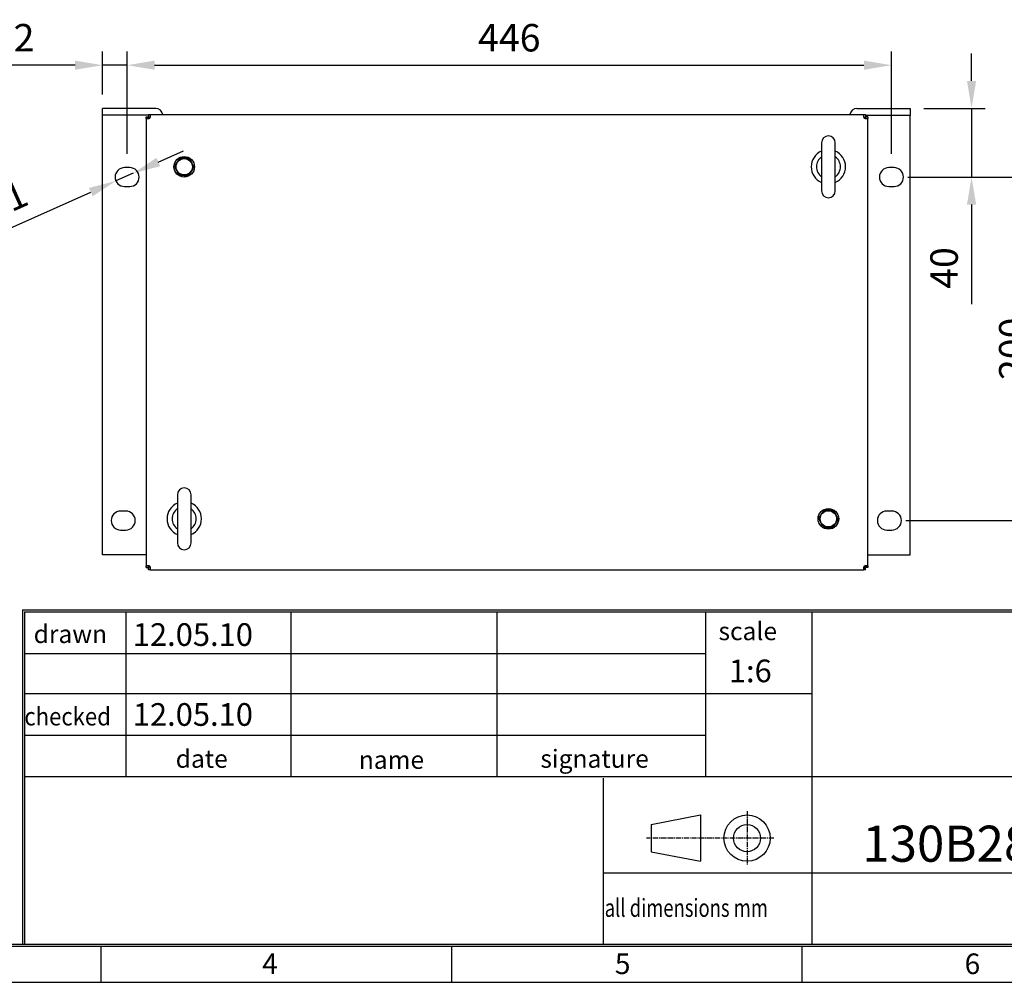
# Model space of a CAD drawing. Extents: x -146 to 1564, y -1745 to -606.
# Drawn here: x 457 to 1030, y -1745 to -1185 of the extents above; entities that cross this region are included whole.
import ezdxf

# ---------------------------------------------------------------- set-up
doc = ezdxf.new("R2010")
doc.units = 0
doc.header["$LTSCALE"] = 20
doc.header["$MEASUREMENT"] = 0
doc.linetypes.add('MITTE2', pattern=[1.125, 0.75, -0.125, 0.125, -0.125])
doc.layers.get('0').update_dxf_attribs({"color": 40, "linetype": 'CONTINUOUS'})
doc.layers.get('DEFPOINTS').update_dxf_attribs({"linetype": 'CONTINUOUS'})
for name, color, linetype in [('1', 7, 'CONTINUOUS'), ('2', 2, 'CONTINUOUS'), ('5', 4, 'CONTINUOUS'), ('9', 14, 'CONTINUOUS')]:
    doc.layers.add(name, color=color, linetype=linetype)
doc.styles.add('ROMANS', font='romans.shx', dxfattribs={"height": 16})
doc.dimstyles.new('ROMANS', dxfattribs={"dimscale": 0, "dimtxt": 16, "dimasz": 16, "dimexe": 8, "dimexo": 8, "dimgap": 8, "dimtad": 1, "dimdec": 4, "dimdsep": 46, "dimtxsty": 'ROMANS', "dimcen": 16, "dimclrd": 4, "dimclre": 4, "dimclrt": 2, "dimadec": 0, "dimazin": 0, "dimtfac": 0.625, "dimtdec": 4, "dimtmove": 0, "dimatfit": 3, "dimfxl": 1, "dimtolj": 1, "dimtzin": 0, "dimarcsym": 0})

# ---------------------------------------------------------------- blocks, each defined once
blk = doc.blocks.new('*D9')
at = {"color": 4, "linetype": 'ByBlock', "transparency": 16777216}
for p, q in [((519.84, -1263.08), (519.84, -1203.44)), ((964.74, -1263.08), (964.74, -1203.44)), ((535.84, -1211.44), (948.74, -1211.44))]:
    blk.add_line(p, q, dxfattribs=at)
for points in [[(535.84, -1208.77), (535.84, -1214.11), (519.84, -1211.44)], [(948.74, -1208.77), (948.74, -1214.11), (964.74, -1211.44)]]:
    blk.add_solid(points, dxfattribs=at)
at = {"layer": 'DEFPOINTS', "color": 0, "linetype": 'ByBlock', "transparency": 16777216}
for p in [(964.74, -1211.44), (519.84, -1271.08), (964.74, -1271.08)]:
    blk.add_point(p, dxfattribs=at)
at = {"color": 2, "linetype": 'ByBlock', "transparency": 16777216, "insert": (742.29, -1195.44), "char_height": 16, "attachment_point": 5, "style": 'ROMANS'}
blk.add_mtext('\\A1;446', dxfattribs=at)
blk = doc.blocks.new('*D10')
at = {"color": 4, "linetype": 'ByBlock', "transparency": 16777216}
for p, q in [((505.56, -1228.58), (505.56, -1203.44)), ((519.84, -1263.08), (519.84, -1203.44)), ((489.56, -1211.44), (433.94, -1211.44)), ((519.84, -1211.44), (505.56, -1211.44)), ((535.84, -1211.44), (551.84, -1211.44))]:
    blk.add_line(p, q, dxfattribs=at)
for points in [[(489.56, -1208.77), (489.56, -1214.11), (505.56, -1211.44)], [(535.84, -1208.77), (535.84, -1214.11), (519.84, -1211.44)]]:
    blk.add_solid(points, dxfattribs=at)
at = {"layer": 'DEFPOINTS', "color": 0, "linetype": 'ByBlock', "transparency": 16777216}
for p in [(505.56, -1211.44), (505.56, -1236.58), (519.84, -1271.08)]:
    blk.add_point(p, dxfattribs=at)
at = {"color": 2, "linetype": 'ByBlock', "transparency": 16777216, "insert": (453.75, -1195.44), "char_height": 16, "attachment_point": 5, "style": 'ROMANS'}
blk.add_mtext('\\A1;12', dxfattribs=at)
blk = doc.blocks.new('A$C1A5C045C')
at = {"layer": '1'}
for p, q in [((30.9, 268.6), (0, 268.6)), ((0, 264.6), (0, 268.6)), ((26.7, 264.6), (0, 264.6)), ((0, 264.5), (0, 264.6)), ((0, 8.6), (0, 264.5)), ((25.4, 263.7), (26.7, 263.7)), ((25.4, 262.75), (25.4, 263.7)), ((26.7, 265), (27.65, 265)), ((26.7, 265), (26.7, 263.7)), ((26.9, 262.75), (26.9, 263.7)), ((27.65, 265), (443.15, 265)), ((439.1, 268.6), (470, 268.6)), ((443.15, 265), (444.1, 265)), ((443.9, 263.7), (443.9, 262.75)), ((444.1, 265), (444.1, 263.7)), ((444.1, 264.6), (470, 264.6)), ((445.4, 263.7), (444.1, 263.7)), ((445.4, 263.7), (445.4, 262.75)), ((470, 268.6), (470, 264.6)), ((470, 264.6), (470, 264.5)), ((470, 8.6), (470, 264.5)), ((25.4, 262.75), (25.4, 2.25)), ((26.7, 263.5), (27.65, 263.5)), ((443.15, 263.5), (444.1, 263.5)), ((445.4, 2.25), (445.4, 262.75)), ((418.5, 248.6), (418.5, 220.6)), ((426.5, 220.6), (426.5, 248.6)), ((15.78, 234.1), (12.78, 234.1)), ((460.68, 234.1), (457.68, 234.1)), ((12.78, 223.1), (15.78, 223.1)), ((457.68, 223.1), (460.68, 223.1)), ((43.5, 43.6), (43.5, 15.6)), ((51.5, 15.6), (51.5, 43.6)), ((13.5, 34.1), (10.5, 34.1)), ((459.5, 34.1), (456.5, 34.1)), ((10.5, 23.1), (13.5, 23.1)), ((456.5, 23.1), (459.5, 23.1)), ((25.4, 8.6), (0, 8.6)), ((445.4, 8.6), (470, 8.6)), ((25.4, 1.3), (25.4, 2.25)), ((25.4, 1.3), (26.7, 1.3)), ((27.65, 1.5), (26.7, 1.5)), ((26.7, 0), (26.7, 1.3)), ((27.65, 0), (26.7, 0)), ((26.9, 1.3), (26.9, 2.25)), ((27.65, 0), (443.15, 0)), ((444.1, 1.5), (443.15, 1.5)), ((444.1, 0), (443.15, 0)), ((443.9, 2.25), (443.9, 1.3)), ((445.4, 1.3), (444.1, 1.3)), ((444.1, 0), (444.1, 1.3)), ((445.4, 2.25), (445.4, 1.3))]:
    blk.add_line(p, q, dxfattribs=at)
for centre, radius in [((47.5, 234.6), 6), ((47.5, 234.6), 4.75), ((422.5, 29.6), 6), ((422.5, 29.6), 4.75)]:
    blk.add_circle(centre, radius, dxfattribs=at)
for centre, radius, start, end in [((30.9, 264.5), 4.1, 7.00472, 90), ((439.1, 264.5), 4.1, 90, 172.99528), ((26.7, 263.7), 1, 287.4576, 342.5424), ((444.1, 263.7), 1, 197.4576, 252.5424), ((422.5, 248.6), 4, 0, 180), ((422.5, 234.6), 10, 113.57818, 246.42182), ((422.5, 234.6), 10, 293.57818, 66.42182), ((47.5, 234.6), 5, 146.84238, 206.84238), ((47.5, 234.6), 5, 86.84238, 146.84238), ((47.5, 234.6), 5, 26.84238, 86.84238), ((47.5, 234.6), 5, 326.84238, 26.84238), ((422.5, 234.6), 7, 124.8499, 235.1501), ((422.5, 234.6), 7, 304.8499, 55.1501), ((12.78, 228.6), 5.5, 90, 270), ((15.78, 228.6), 5.5, 270, 90), ((47.5, 234.6), 5, 206.84238, 266.84238), ((47.5, 234.6), 5, 266.84238, 326.84238), ((457.68, 228.6), 5.5, 90, 270), ((460.68, 228.6), 5.5, 270, 90), ((422.5, 220.6), 4, 180, 0), ((47.5, 43.6), 4, 0, 180), ((47.5, 29.6), 10, 113.57818, 246.42182), ((47.5, 29.6), 7, 124.8499, 235.1501), ((47.5, 29.6), 10, 293.57818, 66.42182), ((47.5, 29.6), 7, 304.8499, 55.1501), ((422.5, 29.6), 5, 86.84238, 146.84238), ((422.5, 29.6), 5, 26.84238, 86.84238), ((10.5, 28.6), 5.5, 90, 270), ((13.5, 28.6), 5.5, 270, 90), ((422.5, 29.6), 5, 146.84238, 206.84238), ((422.5, 29.6), 5, 326.84238, 26.84238), ((456.5, 28.6), 5.5, 90, 270), ((459.5, 28.6), 5.5, 270, 90), ((422.5, 29.6), 5, 206.84238, 266.84238), ((422.5, 29.6), 5, 266.84238, 326.84238), ((47.5, 15.6), 4, 180, 0), ((26.7, 1.3), 1, 17.4576, 72.5424), ((444.1, 1.3), 1, 107.4576, 162.5424)]:
    blk.add_arc(centre, radius, start, end, dxfattribs=at)
for points in [[(27.65, 265), (27.65, 263.5)], [(443.15, 263.5), (443.15, 265)], [(25.4, 262.75), (26.9, 262.75)], [(443.9, 262.75), (445.4, 262.75)], [(50.66, 239.43), (47.78, 239.59)], [(53.26, 234.28), (51.96, 236.86)], [(41.74, 234.92), (43.04, 232.34)], [(44.34, 229.77), (47.22, 229.61)], [(425.66, 34.43), (422.78, 34.59)], [(416.74, 29.92), (418.04, 27.34)], [(428.26, 29.28), (426.96, 31.86)], [(419.34, 24.77), (422.22, 24.61)], [(26.9, 2.25), (25.4, 2.25)], [(27.65, 0), (27.65, 1.5)], [(443.15, 1.5), (443.15, 0)], [(445.4, 2.25), (443.9, 2.25)]]:
    blk.add_open_spline(points, degree=1, dxfattribs=at)
for points, knots in [([(27.65, 265), (27.66, 264.98), (27.68, 264.93), (27.69, 264.56), (27.68, 264.03), (27.66, 263.61), (27.65, 263.4)], [0, 0, 0, 0, 0.250089, 0.499997, 0.74991, 1, 1, 1, 1]), ([(443.15, 263.4), (443.14, 263.61), (443.12, 264.03), (443.11, 264.56), (443.12, 264.93), (443.14, 264.98), (443.15, 265)], [0, 0, 0, 0, 0.25009, 0.500003, 0.749911, 1, 1, 1, 1]), ([(27, 262.75), (26.79, 262.74), (26.37, 262.72), (25.84, 262.71), (25.47, 262.72), (25.42, 262.74), (25.4, 262.75)], [0, 0, 0, 0, 0.25009, 0.500003, 0.749911, 1, 1, 1, 1]), ([(445.4, 262.75), (445.38, 262.74), (445.33, 262.72), (444.96, 262.71), (444.43, 262.72), (444.01, 262.74), (443.8, 262.75)], [0, 0, 0, 0, 0.2500902, 0.4999959, 0.7499098, 1, 1, 1, 1]), ([(43.31, 237.33), (42.91, 236.71), (42.37, 235.89), (41.86, 235.11), (41.74, 234.92)], [0, 0, 0, 0, 0.760803, 1, 1, 1, 1]), ([(44.89, 239.75), (44.5, 239.16), (43.98, 238.36), (43.45, 237.54), (43.31, 237.33)], [0, 0, 0, 0, 0.745921, 1, 1, 1, 1]), ([(47.78, 239.59), (47.71, 239.6), (46.73, 239.65), (45.78, 239.7), (44.89, 239.75)], [0, 0, 0, 0, 0.0702, 1, 1, 1, 1]), ([(51.96, 236.86), (51.93, 236.92), (51.49, 237.79), (51.06, 238.64), (50.66, 239.43)], [0, 0, 0, 0, 0.0702, 1, 1, 1, 1]), ([(43.04, 232.34), (43.07, 232.28), (43.51, 231.41), (43.94, 230.56), (44.34, 229.77)], [0, 0, 0, 0, 0.0702, 1, 1, 1, 1]), ([(47.22, 229.61), (47.29, 229.6), (48.27, 229.55), (49.22, 229.5), (50.11, 229.45)], [0, 0, 0, 0, 0.0702, 1, 1, 1, 1]), ([(51.69, 231.87), (51.28, 231.24), (50.74, 230.42), (50.23, 229.64), (50.11, 229.45)], [0, 0, 0, 0, 0.760802, 1, 1, 1, 1]), ([(53.26, 234.28), (52.88, 233.69), (52.36, 232.89), (51.82, 232.07), (51.69, 231.87)], [0, 0, 0, 0, 0.7459214, 1, 1, 1, 1]), ([(419.89, 34.75), (419.5, 34.16), (418.98, 33.36), (418.45, 32.54), (418.31, 32.33)], [0, 0, 0, 0, 0.745921, 1, 1, 1, 1]), ([(422.78, 34.59), (422.71, 34.6), (421.73, 34.65), (420.78, 34.7), (419.89, 34.75)], [0, 0, 0, 0, 0.0702, 1, 1, 1, 1]), ([(426.96, 31.86), (426.93, 31.92), (426.49, 32.79), (426.06, 33.64), (425.66, 34.43)], [0, 0, 0, 0, 0.0702, 1, 1, 1, 1]), ([(418.31, 32.33), (417.91, 31.71), (417.37, 30.89), (416.86, 30.11), (416.74, 29.92)], [0, 0, 0, 0, 0.760803, 1, 1, 1, 1]), ([(428.26, 29.28), (427.88, 28.69), (427.36, 27.89), (426.82, 27.07), (426.69, 26.87)], [0, 0, 0, 0, 0.7459214, 1, 1, 1, 1]), ([(418.04, 27.34), (418.07, 27.28), (418.51, 26.41), (418.94, 25.56), (419.34, 24.77)], [0, 0, 0, 0, 0.0702, 1, 1, 1, 1]), ([(422.22, 24.61), (422.29, 24.6), (423.27, 24.55), (424.22, 24.5), (425.11, 24.45)], [0, 0, 0, 0, 0.0702, 1, 1, 1, 1]), ([(426.69, 26.87), (426.28, 26.24), (425.74, 25.42), (425.23, 24.64), (425.11, 24.45)], [0, 0, 0, 0, 0.760802, 1, 1, 1, 1]), ([(25.4, 2.25), (25.42, 2.26), (25.47, 2.28), (25.84, 2.29), (26.37, 2.28), (26.79, 2.26), (27, 2.25)], [0, 0, 0, 0, 0.250089, 0.499997, 0.74991, 1, 1, 1, 1]), ([(27.65, 1.6), (27.66, 1.39), (27.68, 0.97), (27.69, 0.44), (27.68, 0.07), (27.66, 0.02), (27.65, 0)], [0, 0, 0, 0, 0.25009, 0.500003, 0.749911, 1, 1, 1, 1]), ([(443.15, 0), (443.14, 0.02), (443.12, 0.07), (443.11, 0.44), (443.12, 0.97), (443.14, 1.39), (443.15, 1.6)], [0, 0, 0, 0, 0.250089, 0.499997, 0.74991, 1, 1, 1, 1]), ([(443.8, 2.25), (444.01, 2.26), (444.43, 2.28), (444.96, 2.29), (445.33, 2.28), (445.38, 2.26), (445.4, 2.25)], [0, 0, 0, 0, 0.2500902, 0.5000041, 0.7499098, 1, 1, 1, 1])]:
    blk.add_open_spline(points, degree=3, knots=knots, dxfattribs=at)
blk = doc.blocks.new('*D44')
at = {"color": 4, "linetype": 'ByBlock', "transparency": 16777216}
for p, q in [((537.98, -1267.83), (552.59, -1261.32)), ((523.36, -1274.34), (513.31, -1278.82)), ((369.95, -1342.71), (498.7, -1285.33))]:
    blk.add_line(p, q, dxfattribs=at)
for points in [[(536.89, -1265.4), (539.06, -1270.27), (523.36, -1274.34)], [(497.61, -1282.9), (499.78, -1287.77), (513.31, -1278.82)]]:
    blk.add_solid(points, dxfattribs=at)
at = {"layer": 'DEFPOINTS', "color": 0, "linetype": 'ByBlock', "transparency": 16777216}
for p in [(523.36, -1274.34), (513.31, -1278.82)]:
    blk.add_point(p, dxfattribs=at)
at = {"color": 2, "linetype": 'ByBlock', "transparency": 16777216, "insert": (420.5, -1302.66), "char_height": 16, "attachment_point": 5, "rotation": 24.01854, "style": 'ROMANS'}
blk.add_mtext('\\A1;4x 14x11', dxfattribs=at)
blk = doc.blocks.new('*D52')
at = {"color": 4, "linetype": 'ByBlock', "transparency": 16777216}
for p, q in [((1067.43, -188.1), (1152.58, -188.1)), ((1144.58, -372.1), (1144.58, -204.1)), ((1066.26, -388.1), (1152.58, -388.1))]:
    blk.add_line(p, q, dxfattribs=at)
for points in [[(1141.92, -204.1), (1147.25, -204.1), (1144.58, -188.1)], [(1141.92, -372.1), (1147.25, -372.1), (1144.58, -388.1)]]:
    blk.add_solid(points, dxfattribs=at)
at = {"layer": 'DEFPOINTS', "color": 0, "linetype": 'ByBlock', "transparency": 16777216}
for p in [(1059.43, -188.1), (1144.58, -188.1), (1058.26, -388.1)]:
    blk.add_point(p, dxfattribs=at)
at = {"color": 2, "linetype": 'ByBlock', "transparency": 16777216, "insert": (1128.58, -288.1), "char_height": 16, "attachment_point": 5, "rotation": 90, "style": 'ROMANS'}
blk.add_mtext('\\A1;200', dxfattribs=at)
blk = doc.blocks.new('*D53')
at = {"color": 4, "linetype": 'ByBlock', "transparency": 16777216}
for p, q in [((1104.58, -132.1), (1104.58, -116.1)), ((1076.76, -148.1), (1112.58, -148.1)), ((1104.58, -148.1), (1104.58, -188.1)), ((1067.43, -188.1), (1112.58, -188.1)), ((1104.58, -204.1), (1104.58, -262.01))]:
    blk.add_line(p, q, dxfattribs=at)
for points in [[(1101.92, -132.1), (1107.25, -132.1), (1104.58, -148.1)], [(1101.92, -204.1), (1107.25, -204.1), (1104.58, -188.1)]]:
    blk.add_solid(points, dxfattribs=at)
at = {"layer": 'DEFPOINTS', "color": 0, "linetype": 'ByBlock', "transparency": 16777216}
for p in [(1068.76, -148.1), (1104.58, -148.1), (1059.43, -188.1)]:
    blk.add_point(p, dxfattribs=at)
at = {"color": 2, "linetype": 'ByBlock', "transparency": 16777216, "insert": (1088.58, -241.05), "char_height": 16, "attachment_point": 5, "rotation": 90, "style": 'ROMANS'}
blk.add_mtext('\\A1;40', dxfattribs=at)

msp = doc.modelspace()

# ---------------------------------------------------------------- linework, layer by layer
at = {"layer": '9', "linetype": 'Continuous'}
for p, q in [((458.84037, -1528.5701), (1542.59679, -1528.5701)), ((458.84037, -1528.5701), (458.84037, -1723.24869)), ((460.05227, -1529.75175), (1542.59679, -1529.75175)), ((460.05227, -1529.75175), (460.05227, -1723.24869)), ((519.11207, -1529.75175), (519.11207, -1625.67461)), ((615.06407, -1529.75175), (615.06407, -1625.67461)), ((735.01607, -1529.75175), (735.01607, -1625.67461)), ((856.45557, -1529.75175), (856.45557, -1625.67461)), ((918.43706, -1529.75175), (918.43706, -1723.24869)), ((460.05227, -1553.95737), (856.45557, -1553.95737)), ((460.05227, -1577.27131), (918.43706, -1577.27131)), ((460.05227, -1601.47693), (856.45557, -1601.47693)), ((796.87294, -1626.57425), (796.87294, -1723.24869)), ((796.87294, -1681.71301), (1542.59679, -1681.71301)), ((-125.40321, -1724.44869), (1542.59679, -1724.44869)), ((-124.20321, -1723.24869), (1542.59679, -1723.24869))]:
    msp.add_line(p, q, dxfattribs=at)
at = {"layer": '9', "color": 14, "linetype": 'Continuous'}
msp.add_line((460.05227, -1625.67461), (1542.59679, -1625.67461), dxfattribs=at)
at = {"layer": '9', "color": 4}
for p, q in [((824.88692, -1653.57459), (853.57221, -1648.02264)), ((853.57221, -1648.02264), (853.57221, -1674.94354)), ((824.88692, -1653.57459), (824.88692, -1669.39159)), ((824.88692, -1669.39159), (853.57221, -1674.94354))]:
    msp.add_line(p, q, dxfattribs=at)
at = {"layer": '9', "color": 3, "linetype": 'MITTE2', "ltscale": 0.2}
for p, q in [((880.67969, -1645.80992), (880.67969, -1677.15625)), ((896.35286, -1661.48309), (822.17764, -1661.48309))]:
    msp.add_line(p, q, dxfattribs=at)
at = {"layer": '9', "color": 15, "linetype": 'Continuous'}
for p, q in [((504.59679, -1724.44869), (504.59679, -1745.44869)), ((708.59679, -1724.44869), (708.59679, -1745.44869)), ((912.59679, -1724.44869), (912.59679, -1745.44869)), ((-146.40321, -1745.44869), (1563.59679, -1745.44869))]:
    msp.add_line(p, q, dxfattribs=at)
at = {"layer": '9', "color": 4, "linetype": 'Continuous'}
for radius in [13.46045, 7.9085]:
    msp.add_circle((880.67969, -1661.48309), radius, dxfattribs=at)

# ---------------------------------------------------------------- block references
at = {"layer": '5'}
msp.add_blockref('A$C1A5C045C', (505.55937, -1505.1835), dxfattribs=at)

# ---------------------------------------------------------------- texts
at = {"layer": '2', "color": 4, "style": 'ROMANS'}
for s, p in [('12.05.10', (523.11273, -1549.56782)), ('1:6', (870.08226, -1570.71517)), ('12.05.10', (523.11273, -1596.10486))]:
    msp.add_text(s, height=13.2, dxfattribs=at).set_placement(p)
at = {"layer": '2', "style": 'ROMANS'}
msp.add_text('130B2846', height=21, dxfattribs=at).set_placement((947.81447, -1675.24385))
at = {"layer": '9', "color": 4, "linetype": 'Continuous', "style": 'ROMANS'}
for s, p in [('scale', (864.07362, -1546.23011)), ('drawn', (465.41777, -1547.90597)), ('date', (548.10601, -1620.52284)), ('signature', (760.38464, -1620.52284)), ('name', (654.68824, -1621.15166))]:
    msp.add_text(s, height=10.5, dxfattribs=at).set_placement(p)
for s, width, p in [('checked', 0.9, (459.99539, -1595.89667)), ('all dimensions mm', 0.75, (797.82436, -1707.3371))]:
    msp.add_text(s, height=10.5, dxfattribs=dict(at, width=width)).set_placement(p)
at = {"layer": '9', "color": 15, "style": 'ROMANS'}
for s, p in [('4', (598.44119, -1740.6525)), ('5', (803.7499, -1740.6525)), ('6', (1007.34054, -1740.6525))]:
    msp.add_text(s, height=12, dxfattribs=at).set_placement(p)

# ---------------------------------------------------------------- dimensions: what is measured, and where the dimension line sits
at = {"layer": '5'}
for base, p2, text, picture, middle in [((505.55937, -1211.4404), (505.55937, -1236.5835), '12', '*D10', (453.74984, -1195.4404)), ((964.73719, -1211.4404), (964.73719, -1271.0835), '446', '*D9', (742.28707, -1195.4404))]:
    dim = msp.add_linear_dim(base=base, p1=(519.83695, -1271.0835), p2=p2, text=text, dimstyle='ROMANS', override={"dimscale": 1}, dxfattribs=at)
    dim.commit()
    dim.dimension.update_dxf_attribs({"geometry": picture, "text_midpoint": middle})
dim = msp.add_linear_dim(base=(1011.3873, -1236.5835), p1=(966.23719, -1276.5835), p2=(975.55937, -1236.5835), angle=90, dimstyle='ROMANS', override={"dimscale": 1}, dxfattribs=at)
dim.commit()
dim.dimension.update_dxf_attribs({"geometry": '*D53', "text_midpoint": (1011.3873, -1329.53588), "dimtype": 160, "insert": (-93.1966, -1088.48173)})
dim = msp.add_diameter_dim_2p(p1=(523.36073, -1274.34482), p2=(513.31318, -1278.82217), text='4x 14x11', dimstyle='ROMANS', override={"dimscale": 1}, dxfattribs=at)
dim.commit()
dim.dimension.update_dxf_attribs({"geometry": '*D44', "text_midpoint": (427.01732, -1317.27702), "dimtype": 163})
dim = msp.add_linear_dim(base=(1051.3873, -1276.5835), p1=(965.05937, -1476.5835), p2=(966.23719, -1276.5835), angle=90, dimstyle='ROMANS', override={"dimscale": 1}, dxfattribs=at)
dim.commit()
dim.dimension.update_dxf_attribs({"geometry": '*D52', "text_midpoint": (1035.3873, -1376.5835), "insert": (-93.1966, -1088.48173)})

doc.saveas('drawing.dxf')
